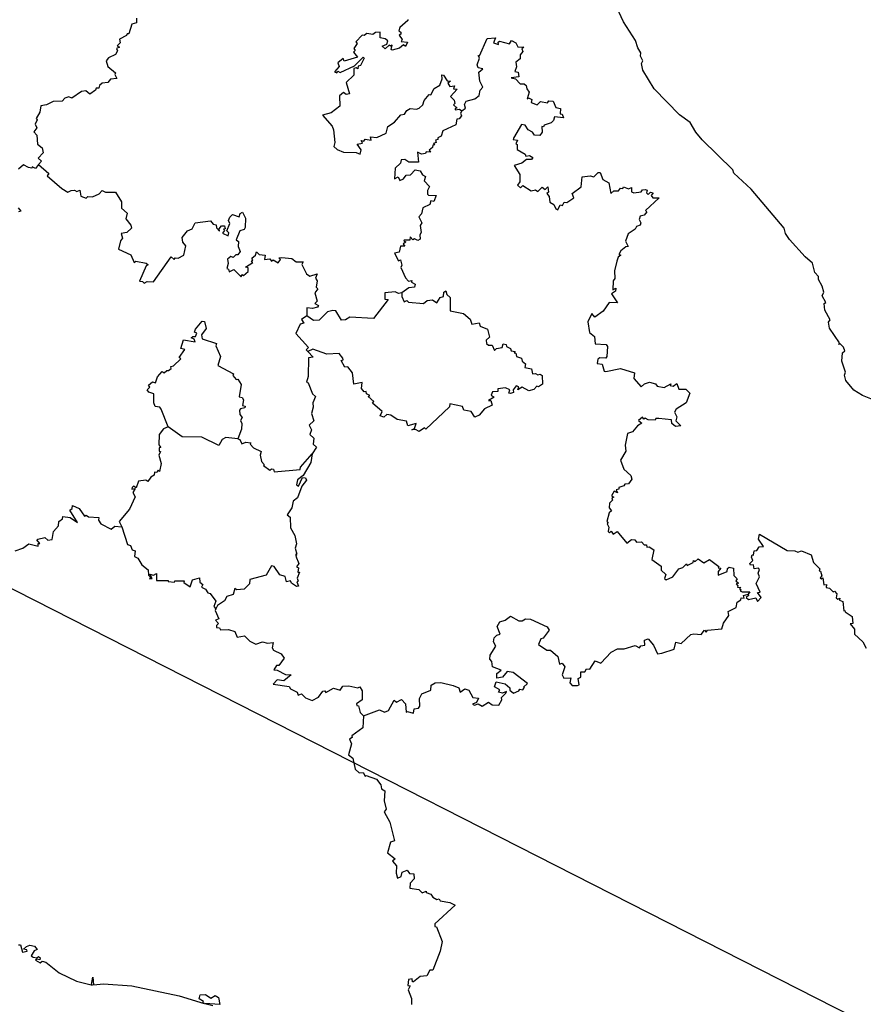
# Model space of a CAD drawing. Units: millimetres. Extents: x 629798 to 631048, y 2544082 to 2544892.
# Drawn here: x 630984 to 630996, y 2544804 to 2544817 of the extents above; entities that cross this region are included whole.
import ezdxf

# ---------------------------------------------------------------- set-up
doc = ezdxf.new("R2010")
doc.units = ezdxf.units.MM
doc.header["$LTSCALE"] = 20
doc.layers.add('SOLAPA', color=7, linetype='Continuous')

msp = doc.modelspace()

# ---------------------------------------------------------------- linework, layer by layer
at = {"layer": 'SOLAPA', "color": 7}
msp.add_line((631038.247, 2544782.031), (630955.671, 2544824.047), dxfattribs=at)
at = {"layer": 'SOLAPA'}
for points in [[(630995.757, 2544811.974), (630995.604, 2544812.033), (630995.487, 2544812.107), (630995.383, 2544812.232), (630995.363, 2544812.304), (630995.376, 2544812.345), (630995.328, 2544812.488), (630995.336, 2544812.598), (630995.367, 2544812.625), (630995.35, 2544812.677), (630995.303, 2544812.726), (630995.288, 2544812.711), (630995.3, 2544812.731), (630995.164, 2544812.926), (630995.154, 2544813.005), (630995.175, 2544813.039), (630995.102, 2544813.166), (630995.096, 2544813.255), (630995.117, 2544813.269), (630995.068, 2544813.355), (630995.088, 2544813.405), (630995.07, 2544813.484), (630995.018, 2544813.572), (630995.021, 2544813.611), (630994.973, 2544813.665), (630994.942, 2544813.789), (630994.841, 2544813.874), (630994.633, 2544814.105), (630994.581, 2544814.182), (630994.566, 2544814.252), (630994.127, 2544814.772), (630993.896, 2544814.983), (630993.885, 2544815.026), (630993.479, 2544815.426), (630993.392, 2544815.528), (630993.317, 2544815.657), (630993.177, 2544815.755), (630992.839, 2544816.101), (630992.692, 2544816.348), (630992.673, 2544816.439), (630992.689, 2544816.475), (630992.659, 2544816.534), (630992.663, 2544816.581), (630992.624, 2544816.645), (630992.595, 2544816.744), (630992.434, 2544816.991), (630992.105, 2544817.699)], [(630985.975, 2544817.038), (630985.976, 2544816.978), (630985.913, 2544816.96), (630985.875, 2544816.83), (630985.851, 2544816.831), (630985.845, 2544816.809), (630985.752, 2544816.761), (630985.758, 2544816.714), (630985.721, 2544816.673), (630985.75, 2544816.654), (630985.709, 2544816.638), (630985.726, 2544816.607), (630985.699, 2544816.556), (630985.605, 2544816.512), (630985.574, 2544816.472), (630985.598, 2544816.4), (630985.696, 2544816.315), (630985.687, 2544816.292), (630985.717, 2544816.239), (630985.632, 2544816.228), (630985.596, 2544816.187), (630985.519, 2544816.178), (630985.484, 2544816.148), (630985.477, 2544816.112), (630985.441, 2544816.109), (630985.433, 2544816.084), (630985.356, 2544816.03), (630985.306, 2544816.074), (630985.245, 2544816.066), (630985.12, 2544815.98), (630985.077, 2544815.997), (630985.026, 2544815.98), (630984.991, 2544815.939), (630984.873, 2544815.934), (630984.782, 2544815.889), (630984.707, 2544815.877), (630984.693, 2544815.792), (630984.647, 2544815.71), (630984.658, 2544815.691), (630984.634, 2544815.632), (630984.653, 2544815.585), (630984.614, 2544815.532), (630984.654, 2544815.485), (630984.665, 2544815.368), (630984.724, 2544815.32), (630984.739, 2544815.251), (630984.674, 2544815.181), (630984.715, 2544815.144), (630984.678, 2544815.097)], [(630989.576, 2544817.023), (630989.575, 2544817.008), (630989.466, 2544816.917), (630989.454, 2544816.871), (630989.48, 2544816.855), (630989.481, 2544816.825), (630989.46, 2544816.814), (630989.497, 2544816.758), (630989.487, 2544816.731), (630989.568, 2544816.721), (630989.545, 2544816.665), (630989.518, 2544816.686), (630989.463, 2544816.64), (630989.368, 2544816.616), (630989.351, 2544816.622), (630989.368, 2544816.682), (630989.343, 2544816.667), (630989.325, 2544816.683), (630989.275, 2544816.631), (630989.233, 2544816.667), (630989.297, 2544816.695), (630989.308, 2544816.739), (630989.272, 2544816.766), (630989.206, 2544816.778), (630989.207, 2544816.855), (630989.146, 2544816.85), (630989.112, 2544816.824), (630989.032, 2544816.835), (630988.997, 2544816.81), (630988.969, 2544816.815), (630988.885, 2544816.727), (630988.901, 2544816.701), (630988.86, 2544816.636), (630988.877, 2544816.612), (630988.853, 2544816.586), (630988.906, 2544816.521), (630988.731, 2544816.467), (630988.718, 2544816.502), (630988.647, 2544816.447), (630988.662, 2544816.399), (630988.602, 2544816.329), (630988.634, 2544816.313), (630988.644, 2544816.337), (630988.679, 2544816.32), (630988.865, 2544816.406), (630988.983, 2544816.523), (630988.995, 2544816.507), (630988.947, 2544816.412), (630988.916, 2544816.402), (630988.913, 2544816.368), (630988.891, 2544816.382), (630988.856, 2544816.37), (630988.857, 2544816.283), (630988.755, 2544816.187), (630988.8, 2544816.035), (630988.755, 2544816.028), (630988.723, 2544816.051), (630988.67, 2544816.011), (630988.673, 2544815.874), (630988.558, 2544815.784), (630988.441, 2544815.751), (630988.57, 2544815.606), (630988.589, 2544815.559), (630988.607, 2544815.388), (630988.594, 2544815.337), (630988.638, 2544815.296), (630988.722, 2544815.262), (630988.888, 2544815.259), (630988.943, 2544815.233), (630988.957, 2544815.293), (630988.902, 2544815.368), (630988.972, 2544815.382), (630988.957, 2544815.415), (630988.992, 2544815.407), (630989.009, 2544815.435), (630989.088, 2544815.423), (630989.08, 2544815.466), (630989.165, 2544815.458), (630989.286, 2544815.513), (630989.308, 2544815.601), (630989.396, 2544815.66), (630989.481, 2544815.757), (630989.53, 2544815.767), (630989.56, 2544815.814), (630989.605, 2544815.84), (630989.69, 2544815.831), (630989.724, 2544815.846), (630989.773, 2544815.889), (630989.79, 2544815.947), (630989.858, 2544816.027), (630989.881, 2544816.024), (630989.922, 2544816.106), (630990, 2544816.151), (630990.03, 2544816.234), (630990.023, 2544816.288), (630990.048, 2544816.285), (630990.094, 2544816.206), (630990.141, 2544816.205), (630990.103, 2544816.175), (630990.132, 2544816.134), (630990.191, 2544816.142), (630990.179, 2544816.1), (630990.23, 2544816.097), (630990.141, 2544815.999), (630990.189, 2544815.952), (630990.196, 2544815.908), (630990.18, 2544815.891), (630990.227, 2544815.845), (630990.2, 2544815.843), (630990.201, 2544815.824), (630990.26, 2544815.832), (630990.288, 2544815.811)], [(630990.288, 2544815.811), (630990.338, 2544815.845), (630990.325, 2544815.892), (630990.346, 2544815.939), (630990.463, 2544815.97), (630990.521, 2544816.014), (630990.535, 2544816.082), (630990.57, 2544816.123), (630990.527, 2544816.202), (630990.514, 2544816.323), (630990.567, 2544816.367), (630990.508, 2544816.379), (630990.493, 2544816.421), (630990.523, 2544816.507), (630990.508, 2544816.546), (630990.525, 2544816.539), (630990.624, 2544816.769), (630990.735, 2544816.78), (630990.708, 2544816.711), (630990.778, 2544816.69), (630990.772, 2544816.722), (630990.79, 2544816.733), (630990.923, 2544816.697), (630990.947, 2544816.743), (630991.008, 2544816.714), (630991.033, 2544816.659), (630991.111, 2544816.655), (630991.085, 2544816.633), (630991.097, 2544816.598), (630991.064, 2544816.553), (630991.065, 2544816.498), (630991.007, 2544816.454), (630991.015, 2544816.392), (630990.992, 2544816.333), (630991.039, 2544816.323), (630991.044, 2544816.259), (630990.944, 2544816.248), (630991.001, 2544816.235), (630991.064, 2544816.17), (630991.118, 2544816.169), (630991.145, 2544816.148), (630991.15, 2544816.101), (630991.182, 2544816.059), (630991.158, 2544815.97), (630991.172, 2544815.981), (630991.22, 2544815.96), (630991.21, 2544815.919), (630991.287, 2544815.888), (630991.334, 2544815.933), (630991.428, 2544815.918), (630991.444, 2544815.942), (630991.502, 2544815.938), (630991.536, 2544815.854), (630991.599, 2544815.841), (630991.593, 2544815.768), (630991.619, 2544815.766), (630991.639, 2544815.715), (630991.517, 2544815.729), (630991.506, 2544815.68), (630991.475, 2544815.652), (630991.383, 2544815.621), (630991.375, 2544815.597), (630991.352, 2544815.604), (630991.355, 2544815.528), (630991.325, 2544815.484), (630991.255, 2544815.485), (630991.229, 2544815.525), (630991.169, 2544815.557), (630991.132, 2544815.619), (630991.081, 2544815.629), (630990.975, 2544815.446), (630990.972, 2544815.428), (630991.027, 2544815.419), (630991.008, 2544815.371), (630991.026, 2544815.363), (630991.025, 2544815.298), (630991.132, 2544815.237), (630991.14, 2544815.209), (630991.188, 2544815.216), (630991.232, 2544815.193), (630991.214, 2544815.163), (630991.147, 2544815.166), (630991.086, 2544815.116), (630990.984, 2544815.087), (630991.057, 2544814.964), (630991.059, 2544814.869), (630991.029, 2544814.826), (630991.068, 2544814.79), (630991.098, 2544814.821), (630991.208, 2544814.747), (630991.268, 2544814.764), (630991.298, 2544814.738), (630991.357, 2544814.796), (630991.395, 2544814.768), (630991.431, 2544814.8), (630991.439, 2544814.73), (630991.419, 2544814.712), (630991.448, 2544814.672), (630991.459, 2544814.597), (630991.51, 2544814.567), (630991.536, 2544814.51), (630991.563, 2544814.498), (630991.593, 2544814.561), (630991.625, 2544814.556), (630991.648, 2544814.597), (630991.681, 2544814.596), (630991.775, 2544814.656), (630991.755, 2544814.714), (630991.873, 2544814.803), (630991.884, 2544814.935), (630991.992, 2544814.947), (630992.042, 2544814.933), (630992.097, 2544814.992), (630992.126, 2544814.994), (630992.16, 2544814.897), (630992.24, 2544814.855), (630992.265, 2544814.714), (630992.307, 2544814.747), (630992.367, 2544814.75), (630992.396, 2544814.784), (630992.424, 2544814.778), (630992.434, 2544814.802), (630992.498, 2544814.775), (630992.538, 2544814.793), (630992.541, 2544814.737), (630992.572, 2544814.724), (630992.668, 2544814.737), (630992.684, 2544814.763), (630992.722, 2544814.768), (630992.749, 2544814.759), (630992.737, 2544814.722), (630992.76, 2544814.702), (630992.792, 2544814.732), (630992.828, 2544814.722), (630992.8, 2544814.687), (630992.822, 2544814.656), (630992.906, 2544814.657), (630992.724, 2544814.487), (630992.743, 2544814.472), (630992.71, 2544814.425), (630992.653, 2544814.411), (630992.64, 2544814.368), (630992.663, 2544814.324), (630992.656, 2544814.295), (630992.604, 2544814.275), (630992.588, 2544814.241), (630992.497, 2544814.179), (630992.462, 2544814.081), (630992.497, 2544814.011), (630992.466, 2544814.008), (630992.397, 2544813.953), (630992.371, 2544813.904), (630992.399, 2544813.895), (630992.364, 2544813.867), (630992.345, 2544813.814), (630992.316, 2544813.688), (630992.319, 2544813.585), (630992.295, 2544813.555), (630992.292, 2544813.436), (630992.33, 2544813.457), (630992.326, 2544813.42), (630992.274, 2544813.381), (630992.355, 2544813.265), (630992.242, 2544813.268), (630992.163, 2544813.152), (630992.054, 2544813.075), (630992.015, 2544813.12), (630991.961, 2544813.013), (630991.981, 2544812.871), (630992.051, 2544812.815), (630992.058, 2544812.719), (630992.203, 2544812.712), (630992.222, 2544812.686), (630992.214, 2544812.55), (630992.201, 2544812.531), (630992.12, 2544812.536), (630992.094, 2544812.514), (630992.084, 2544812.459), (630992.15, 2544812.449), (630992.178, 2544812.359), (630992.199, 2544812.352), (630992.394, 2544812.394), (630992.58, 2544812.333), (630992.572, 2544812.26), (630992.668, 2544812.147), (630992.714, 2544812.19), (630992.778, 2544812.213), (630992.858, 2544812.188), (630992.882, 2544812.158), (630992.973, 2544812.141), (630993.06, 2544812.19), (630993.054, 2544812.168), (630993.094, 2544812.156), (630993.142, 2544812.193), (630993.168, 2544812.119), (630993.262, 2544812.12), (630993.315, 2544812.067), (630993.266, 2544811.936), (630993.13, 2544811.852), (630993.108, 2544811.811), (630993.142, 2544811.751), (630993.126, 2544811.698), (630993.192, 2544811.631), (630993.123, 2544811.625), (630993.073, 2544811.665), (630993.071, 2544811.711), (630992.904, 2544811.731), (630992.864, 2544811.729), (630992.852, 2544811.709), (630992.763, 2544811.713), (630992.721, 2544811.734), (630992.705, 2544811.719), (630992.684, 2544811.746), (630992.631, 2544811.701), (630992.679, 2544811.667), (630992.618, 2544811.634), (630992.553, 2544811.553), (630992.487, 2544811.531), (630992.458, 2544811.374), (630992.466, 2544811.296), (630992.392, 2544811.178), (630992.436, 2544811.059), (630992.532, 2544810.971), (630992.543, 2544810.926), (630992.502, 2544810.863), (630992.451, 2544810.859), (630992.436, 2544810.836), (630992.372, 2544810.816), (630992.373, 2544810.79), (630992.337, 2544810.783), (630992.355, 2544810.743), (630992.312, 2544810.765), (630992.274, 2544810.703), (630992.304, 2544810.686), (630992.279, 2544810.675), (630992.286, 2544810.648), (630992.247, 2544810.604), (630992.244, 2544810.546), (630992.274, 2544810.505), (630992.243, 2544810.477), (630992.211, 2544810.364), (630992.23, 2544810.342), (630992.217, 2544810.332), (630992.241, 2544810.287), (630992.232, 2544810.232), (630992.25, 2544810.211), (630992.272, 2544810.235), (630992.296, 2544810.193), (630992.348, 2544810.23), (630992.48, 2544810.075), (630992.538, 2544810.123), (630992.585, 2544810.118), (630992.604, 2544810.087), (630992.674, 2544810.093), (630992.71, 2544810.055), (630992.737, 2544810.055), (630992.743, 2544810.022), (630992.774, 2544810.027), (630992.838, 2544809.987), (630992.81, 2544809.857), (630992.932, 2544809.769), (630992.932, 2544809.718), (630992.995, 2544809.661), (630992.979, 2544809.607), (630992.998, 2544809.59), (630993.087, 2544809.631), (630993.169, 2544809.735), (630993.221, 2544809.751), (630993.269, 2544809.8), (630993.278, 2544809.781), (630993.359, 2544809.817), (630993.362, 2544809.844), (630993.382, 2544809.834), (630993.422, 2544809.869), (630993.5, 2544809.814), (630993.575, 2544809.861), (630993.699, 2544809.768), (630993.69, 2544809.747), (630993.723, 2544809.742), (630993.691, 2544809.701), (630993.691, 2544809.653), (630993.809, 2544809.701), (630993.812, 2544809.739), (630993.837, 2544809.756), (630993.893, 2544809.742), (630993.895, 2544809.647), (630993.941, 2544809.601), (630993.925, 2544809.574), (630993.958, 2544809.547), (630993.929, 2544809.536), (630993.952, 2544809.509), (630993.944, 2544809.493), (630993.99, 2544809.488), (630993.973, 2544809.474), (630993.993, 2544809.458), (630993.981, 2544809.445), (630994.008, 2544809.43), (630994.11, 2544809.429), (630994.087, 2544809.4)], [(630990.288, 2544815.811), (630990.271, 2544815.78), (630990.287, 2544815.745), (630990.254, 2544815.702), (630990.223, 2544815.7), (630990.211, 2544815.624), (630990.04, 2544815.543), (630990.015, 2544815.474), (630989.973, 2544815.452), (630989.971, 2544815.429), (630989.941, 2544815.42), (630989.948, 2544815.391), (630989.914, 2544815.375), (630989.934, 2544815.357), (630989.907, 2544815.355), (630989.903, 2544815.324), (630989.855, 2544815.289), (630989.873, 2544815.26), (630989.819, 2544815.265), (630989.807, 2544815.246), (630989.754, 2544815.236), (630989.701, 2544815.263), (630989.715, 2544815.131), (630989.588, 2544815.131), (630989.536, 2544815.166), (630989.484, 2544815.159), (630989.475, 2544815.115), (630989.406, 2544815.048), (630989.396, 2544814.91), (630989.446, 2544814.934), (630989.468, 2544814.888), (630989.517, 2544814.908), (630989.554, 2544814.955), (630989.61, 2544814.961), (630989.671, 2544815.026), (630989.737, 2544815.012), (630989.769, 2544814.959), (630989.807, 2544814.939), (630989.791, 2544814.88), (630989.862, 2544814.806), (630989.833, 2544814.754), (630989.837, 2544814.706), (630989.848, 2544814.691), (630989.95, 2544814.688), (630989.921, 2544814.608), (630989.879, 2544814.618), (630989.864, 2544814.567), (630989.772, 2544814.522), (630989.754, 2544814.442), (630989.719, 2544814.402), (630989.759, 2544814.324), (630989.736, 2544814.289), (630989.752, 2544814.198), (630989.733, 2544814.166), (630989.736, 2544814.107), (630989.707, 2544814.09), (630989.662, 2544814.114), (630989.639, 2544814.1), (630989.606, 2544814.138), (630989.6, 2544814.094), (630989.525, 2544814.096), (630989.521, 2544814.081), (630989.549, 2544814.072), (630989.512, 2544814.04), (630989.533, 2544814.017), (630989.476, 2544814.013), (630989.461, 2544813.935), (630989.396, 2544813.924), (630989.449, 2544813.821), (630989.478, 2544813.835), (630989.494, 2544813.764), (630989.48, 2544813.731), (630989.544, 2544813.595), (630989.584, 2544813.55), (630989.626, 2544813.558), (630989.622, 2544813.537), (630989.671, 2544813.511), (630989.663, 2544813.469), (630989.586, 2544813.463), (630989.496, 2544813.394)], [(630984.678, 2544815.097), (630984.636, 2544815.044), (630984.593, 2544815.069), (630984.588, 2544815.049), (630984.545, 2544815.057), (630984.478, 2544815.094), (630984.413, 2544815.036)], [(630984.678, 2544815.097), (630984.815, 2544814.98), (630984.793, 2544814.95), (630984.985, 2544814.778), (630985.067, 2544814.733), (630985.111, 2544814.753), (630985.156, 2544814.759), (630985.183, 2544814.74), (630985.225, 2544814.756), (630985.237, 2544814.677), (630985.309, 2544814.65), (630985.33, 2544814.674), (630985.393, 2544814.671), (630985.483, 2544814.709), (630985.521, 2544814.753), (630985.566, 2544814.733), (630985.7, 2544814.73), (630985.778, 2544814.601), (630985.779, 2544814.518), (630985.851, 2544814.454), (630985.837, 2544814.379), (630985.903, 2544814.292), (630985.91, 2544814.252), (630985.848, 2544814.194), (630985.771, 2544814.185), (630985.79, 2544814.12), (630985.764, 2544814.086), (630985.739, 2544813.977), (630985.903, 2544813.898), (630985.946, 2544813.799), (630985.968, 2544813.814), (630986.105, 2544813.79), (630986.131, 2544813.768), (630986.105, 2544813.754), (630986.015, 2544813.552), (630986.058, 2544813.547), (630986.076, 2544813.524), (630986.118, 2544813.548), (630986.201, 2544813.541), (630986.437, 2544813.873), (630986.476, 2544813.836), (630986.489, 2544813.858), (630986.531, 2544813.854), (630986.603, 2544813.895), (630986.63, 2544814.02), (630986.589, 2544814.069), (630986.584, 2544814.129), (630986.653, 2544814.217), (630986.715, 2544814.245), (630986.752, 2544814.324), (630986.958, 2544814.35), (630986.992, 2544814.306), (630987.034, 2544814.296), (630987.036, 2544814.258), (630987.079, 2544814.216), (630987.073, 2544814.247), (630987.102, 2544814.286), (630987.144, 2544814.285), (630987.152, 2544814.243), (630987.129, 2544814.241), (630987.144, 2544814.221), (630987.118, 2544814.187), (630987.191, 2544814.152), (630987.199, 2544814.192), (630987.175, 2544814.218), (630987.213, 2544814.317), (630987.198, 2544814.354), (630987.216, 2544814.399), (630987.249, 2544814.436), (630987.338, 2544814.404), (630987.35, 2544814.449), (630987.38, 2544814.466), (630987.423, 2544814.385), (630987.419, 2544814.262), (630987.404, 2544814.235), (630987.345, 2544814.217), (630987.298, 2544814.1), (630987.33, 2544814.077), (630987.326, 2544814.009), (630987.351, 2544813.946), (630987.32, 2544813.901), (630987.293, 2544813.901), (630987.26, 2544813.864), (630987.229, 2544813.876), (630987.181, 2544813.841), (630987.192, 2544813.786), (630987.175, 2544813.72), (630987.197, 2544813.708), (630987.203, 2544813.675), (630987.269, 2544813.706), (630987.365, 2544813.608), (630987.371, 2544813.639), (630987.395, 2544813.627), (630987.456, 2544813.681), (630987.457, 2544813.728), (630987.422, 2544813.735), (630987.519, 2544813.797), (630987.501, 2544813.809), (630987.519, 2544813.835), (630987.504, 2544813.857), (630987.556, 2544813.897), (630987.567, 2544813.94), (630987.602, 2544813.906), (630987.683, 2544813.896), (630987.674, 2544813.839), (630987.744, 2544813.845), (630987.767, 2544813.818), (630987.789, 2544813.835), (630987.854, 2544813.796), (630987.885, 2544813.84), (630987.864, 2544813.858), (630987.902, 2544813.866), (630988.036, 2544813.85), (630988.093, 2544813.808), (630988.188, 2544813.806), (630988.169, 2544813.771), (630988.231, 2544813.646), (630988.273, 2544813.618), (630988.371, 2544813.646), (630988.351, 2544813.589), (630988.372, 2544813.557), (630988.36, 2544813.47), (630988.38, 2544813.448), (630988.342, 2544813.396), (630988.373, 2544813.285), (630988.341, 2544813.254), (630988.389, 2544813.226), (630988.378, 2544813.206), (630988.311, 2544813.186), (630988.237, 2544813.199), (630988.233, 2544813.091)], [(630984.408, 2544814.525), (630984.443, 2544814.48), (630984.412, 2544814.47)], [(630989.496, 2544813.394), (630989.452, 2544813.389), (630989.407, 2544813.411), (630989.27, 2544813.395), (630989.271, 2544813.312), (630989.314, 2544813.309), (630989.121, 2544813.056), (630988.807, 2544813.074), (630988.746, 2544813.038), (630988.693, 2544813.032), (630988.619, 2544813.157), (630988.581, 2544813.163), (630988.507, 2544813.142), (630988.399, 2544813.035), (630988.324, 2544813.028), (630988.233, 2544813.091)], [(630989.496, 2544813.394), (630989.495, 2544813.346), (630989.527, 2544813.278), (630989.562, 2544813.294), (630989.585, 2544813.271), (630989.781, 2544813.254), (630989.832, 2544813.295), (630989.902, 2544813.303), (630989.96, 2544813.263), (630990.001, 2544813.335), (630990.046, 2544813.349), (630990.05, 2544813.404), (630990.077, 2544813.422), (630990.093, 2544813.373), (630990.134, 2544813.335), (630990.134, 2544813.155), (630990.311, 2544813.12), (630990.4, 2544813.046), (630990.422, 2544812.982), (630990.521, 2544812.998), (630990.532, 2544812.955), (630990.629, 2544812.916), (630990.655, 2544812.81), (630990.611, 2544812.767), (630990.617, 2544812.723), (630990.644, 2544812.703), (630990.691, 2544812.704), (630990.724, 2544812.631), (630990.75, 2544812.659), (630990.826, 2544812.672), (630990.837, 2544812.721), (630990.877, 2544812.71), (630990.882, 2544812.683), (630990.935, 2544812.657), (630990.944, 2544812.627), (630990.997, 2544812.617), (630990.984, 2544812.601), (630991.008, 2544812.594), (630991.015, 2544812.551), (630991.082, 2544812.529), (630991.09, 2544812.488), (630991.136, 2544812.452), (630991.125, 2544812.405), (630991.212, 2544812.386), (630991.225, 2544812.323), (630991.267, 2544812.328), (630991.297, 2544812.307), (630991.33, 2544812.318), (630991.355, 2544812.299), (630991.359, 2544812.183), (630991.306, 2544812.149), (630991.285, 2544812.159), (630991.247, 2544812.115), (630991.18, 2544812.095), (630991.09, 2544812.145), (630991.031, 2544812.109), (630991.045, 2544812.149), (630991.009, 2544812.163), (630990.97, 2544812.111), (630990.975, 2544812.074), (630990.934, 2544812.061), (630990.913, 2544812.063), (630990.926, 2544812.11), (630990.867, 2544812.137), (630990.769, 2544812.123), (630990.768, 2544812.086), (630990.695, 2544812.084), (630990.679, 2544812.039), (630990.72, 2544812.014), (630990.645, 2544811.969), (630990.673, 2544811.969), (630990.692, 2544811.908), (630990.591, 2544811.857), (630990.522, 2544811.773), (630990.462, 2544811.746), (630990.413, 2544811.823), (630990.315, 2544811.839), (630990.301, 2544811.887), (630990.133, 2544811.924), (630990.125, 2544811.882), (630989.813, 2544811.589), (630989.793, 2544811.607), (630989.724, 2544811.555), (630989.676, 2544811.582), (630989.627, 2544811.581), (630989.663, 2544811.598), (630989.683, 2544811.665), (630989.573, 2544811.634), (630989.556, 2544811.694), (630989.431, 2544811.714), (630989.349, 2544811.774), (630989.296, 2544811.78), (630989.256, 2544811.749), (630989.206, 2544811.765), (630989.232, 2544811.823), (630989.104, 2544811.931), (630989.124, 2544811.953), (630989.046, 2544812.019), (630989.071, 2544812.035), (630989.026, 2544812.058), (630989.021, 2544812.088), (630988.995, 2544812.081), (630988.961, 2544812.127), (630988.967, 2544812.205), (630988.86, 2544812.186), (630988.841, 2544812.334), (630988.78, 2544812.413), (630988.738, 2544812.412), (630988.692, 2544812.499), (630988.716, 2544812.506), (630988.714, 2544812.53), (630988.663, 2544812.592), (630988.5, 2544812.581), (630988.313, 2544812.649), (630988.247, 2544812.62)], [(630986.394, 2544811.619), (630986.304, 2544811.855), (630986.286, 2544811.879), (630986.223, 2544811.89), (630986.204, 2544811.935), (630986.207, 2544812.057), (630986.139, 2544812.077), (630986.116, 2544812.11), (630986.153, 2544812.144), (630986.135, 2544812.173), (630986.189, 2544812.214), (630986.23, 2544812.203), (630986.254, 2544812.282), (630986.315, 2544812.351), (630986.341, 2544812.333), (630986.379, 2544812.367), (630986.402, 2544812.364), (630986.434, 2544812.393), (630986.432, 2544812.421), (630986.468, 2544812.426), (630986.564, 2544812.519), (630986.54, 2544812.538), (630986.615, 2544812.643), (630986.565, 2544812.659), (630986.601, 2544812.771), (630986.752, 2544812.746), (630986.742, 2544812.781), (630986.702, 2544812.798), (630986.724, 2544812.818), (630986.759, 2544812.815), (630986.776, 2544812.861), (630986.746, 2544812.875), (630986.757, 2544812.916), (630986.846, 2544813.022), (630986.879, 2544813.015), (630986.9, 2544812.923), (630986.837, 2544812.84), (630986.849, 2544812.786), (630987.039, 2544812.725), (630987.029, 2544812.695), (630987.089, 2544812.552), (630987.053, 2544812.431), (630987.263, 2544812.322), (630987.253, 2544812.301), (630987.297, 2544812.248), (630987.32, 2544812.249), (630987.364, 2544812.178), (630987.337, 2544812.016), (630987.377, 2544812.007), (630987.396, 2544811.978), (630987.384, 2544811.901), (630987.417, 2544811.892), (630987.412, 2544811.87), (630987.355, 2544811.857), (630987.344, 2544811.838), (630987.347, 2544811.78), (630987.377, 2544811.742), (630987.355, 2544811.703), (630987.374, 2544811.664), (630987.367, 2544811.586), (630987.322, 2544811.46)], [(630988.233, 2544813.091), (630988.164, 2544813.044), (630988.194, 2544812.995), (630988.147, 2544812.982), (630988.087, 2544812.856), (630988.257, 2544812.673), (630988.226, 2544812.638), (630988.247, 2544812.62)], [(630988.247, 2544812.62), (630988.317, 2544812.542), (630988.257, 2544812.534), (630988.251, 2544812.288), (630988.23, 2544812.21), (630988.252, 2544812.201), (630988.308, 2544812.058), (630988.351, 2544812.02), (630988.313, 2544811.936), (630988.32, 2544811.88), (630988.296, 2544811.795), (630988.327, 2544811.7), (630988.264, 2544811.642), (630988.297, 2544811.579), (630988.276, 2544811.516), (630988.329, 2544811.47), (630988.318, 2544811.387), (630988.361, 2544811.348), (630988.304, 2544811.261)], [(630986.394, 2544811.619), (630986.333, 2544811.59), (630986.279, 2544811.517), (630986.272, 2544811.382), (630986.301, 2544811.343), (630986.277, 2544811.341), (630986.277, 2544811.296), (630986.295, 2544811.291), (630986.274, 2544811.241), (630986.305, 2544811.131), (630986.281, 2544811.026), (630986.263, 2544811.046), (630986.248, 2544811.013), (630986.213, 2544811.016), (630986.211, 2544810.978), (630986.167, 2544810.953), (630986.128, 2544810.894), (630986.098, 2544810.909), (630986.005, 2544810.896), (630985.973, 2544810.811), (630985.938, 2544810.831), (630985.92, 2544810.813), (630985.916, 2544810.794), (630985.958, 2544810.799), (630985.927, 2544810.747), (630985.958, 2544810.692), (630985.883, 2544810.525), (630985.746, 2544810.361), (630985.781, 2544810.292)], [(630987.322, 2544811.46), (630987.16, 2544811.476), (630987.112, 2544811.45), (630987.069, 2544811.369), (630986.841, 2544811.482), (630986.581, 2544811.488), (630986.394, 2544811.619)], [(630987.322, 2544811.46), (630987.348, 2544811.451), (630987.373, 2544811.395), (630987.427, 2544811.416), (630987.493, 2544811.406), (630987.485, 2544811.389), (630987.526, 2544811.338), (630987.629, 2544811.29), (630987.617, 2544811.242), (630987.632, 2544811.158), (630987.67, 2544811.117), (630987.659, 2544811.105), (630987.744, 2544811.042), (630987.767, 2544811.062), (630987.793, 2544811.055), (630987.8, 2544811.021), (630988.147, 2544811.051), (630988.151, 2544811.085), (630988.304, 2544811.261)], [(630988.304, 2544811.261), (630988.289, 2544811.147), (630988.187, 2544810.975), (630988.11, 2544810.914), (630988.098, 2544810.85), (630988.125, 2544810.832), (630988.179, 2544810.948), (630988.215, 2544810.944), (630988.229, 2544810.913), (630988.168, 2544810.83), (630988.113, 2544810.679), (630988.053, 2544810.634), (630988.034, 2544810.546), (630987.972, 2544810.451), (630988.012, 2544810.42), (630988.019, 2544810.278), (630988.077, 2544810.177), (630988.1, 2544810.066), (630988.078, 2544810.008), (630988.102, 2544809.928), (630988.085, 2544809.927), (630988.099, 2544809.915), (630988.087, 2544809.902), (630988.129, 2544809.804), (630988.099, 2544809.761), (630988.125, 2544809.747), (630988.116, 2544809.691), (630988.137, 2544809.691), (630988.107, 2544809.611), (630988.118, 2544809.573), (630988.101, 2544809.563), (630988.125, 2544809.507), (630988.099, 2544809.502), (630988.032, 2544809.543), (630988.018, 2544809.575), (630987.966, 2544809.562), (630987.949, 2544809.634), (630987.875, 2544809.656), (630987.801, 2544809.767), (630987.767, 2544809.773), (630987.694, 2544809.65), (630987.478, 2544809.592), (630987.473, 2544809.535), (630987.406, 2544809.467), (630987.308, 2544809.457), (630987.282, 2544809.474), (630987.26, 2544809.395), (630987.175, 2544809.367), (630987.143, 2544809.311), (630987.049, 2544809.25), (630987.029, 2544809.204)], [(630984.369, 2544809.973), (630984.469, 2544810.009), (630984.548, 2544810.065), (630984.671, 2544810.035), (630984.673, 2544810.071), (630984.693, 2544810.073), (630984.655, 2544810.12), (630984.668, 2544810.128), (630984.76, 2544810.151), (630984.802, 2544810.116), (630984.856, 2544810.123), (630984.877, 2544810.229), (630984.94, 2544810.305), (630984.946, 2544810.364), (630984.993, 2544810.397), (630984.998, 2544810.431), (630985.096, 2544810.418), (630985.194, 2544810.35), (630985.091, 2544810.514), (630985.123, 2544810.536), (630985.128, 2544810.575), (630985.216, 2544810.537), (630985.286, 2544810.433), (630985.311, 2544810.448), (630985.339, 2544810.427), (630985.475, 2544810.415), (630985.471, 2544810.382), (630985.505, 2544810.334), (630985.642, 2544810.263), (630985.689, 2544810.302), (630985.781, 2544810.292)], [(630985.781, 2544810.292), (630985.855, 2544810.058), (630985.897, 2544810.043), (630985.918, 2544809.986), (630985.96, 2544809.974), (630985.95, 2544809.9), (630985.994, 2544809.876), (630986.046, 2544809.79), (630986.132, 2544809.724), (630986.134, 2544809.653), (630986.161, 2544809.625), (630986.147, 2544809.603), (630986.183, 2544809.605), (630986.153, 2544809.665), (630986.201, 2544809.65), (630986.24, 2544809.673), (630986.24, 2544809.582), (630986.397, 2544809.581), (630986.394, 2544809.567), (630986.481, 2544809.557), (630986.483, 2544809.575), (630986.61, 2544809.578), (630986.605, 2544809.553), (630986.686, 2544809.498), (630986.721, 2544809.588), (630986.812, 2544809.617), (630986.816, 2544809.558), (630986.856, 2544809.527), (630986.839, 2544809.494), (630986.893, 2544809.464), (630986.92, 2544809.415), (630986.955, 2544809.406), (630987.029, 2544809.307), (630987, 2544809.236), (630987.029, 2544809.204)], [(630994.087, 2544809.4), (630994.093, 2544809.383), (630994.061, 2544809.354), (630994.091, 2544809.329), (630994.19, 2544809.352), (630994.211, 2544809.302), (630994.26, 2544809.354), (630994.211, 2544809.421), (630994.246, 2544809.426), (630994.192, 2544809.542), (630994.238, 2544809.627), (630994.218, 2544809.678), (630994.237, 2544809.727), (630994.224, 2544809.743), (630994.166, 2544809.734), (630994.158, 2544809.786), (630994.119, 2544809.783), (630994.111, 2544809.806), (630994.148, 2544809.844), (630994.132, 2544809.892), (630994.138, 2544809.92), (630994.158, 2544809.916), (630994.165, 2544809.973), (630994.202, 2544809.978), (630994.234, 2544810.028), (630994.288, 2544810.031), (630994.223, 2544810.127), (630994.236, 2544810.194), (630994.604, 2544809.977), (630994.707, 2544809.974), (630994.745, 2544809.955), (630994.794, 2544809.976), (630994.921, 2544809.921), (630994.952, 2544809.817), (630995.036, 2544809.737), (630995.027, 2544809.709), (630995.047, 2544809.705), (630995.063, 2544809.641), (630995.04, 2544809.617), (630995.059, 2544809.603), (630995.079, 2544809.614), (630995.09, 2544809.522), (630995.127, 2544809.527), (630995.123, 2544809.488), (630995.166, 2544809.479), (630995.213, 2544809.428), (630995.231, 2544809.44), (630995.262, 2544809.403), (630995.254, 2544809.352), (630995.277, 2544809.333), (630995.304, 2544809.344), (630995.296, 2544809.318), (630995.34, 2544809.3), (630995.354, 2544809.179), (630995.369, 2544809.184), (630995.371, 2544809.165), (630995.467, 2544809.103), (630995.475, 2544809.008), (630995.439, 2544809.007), (630995.498, 2544808.934), (630995.498, 2544808.867), (630995.607, 2544808.767), (630995.651, 2544808.685)], [(630988.985, 2544807.786), (630989.2, 2544807.866), (630989.263, 2544807.836), (630989.319, 2544807.856), (630989.395, 2544807.994), (630989.423, 2544807.966), (630989.492, 2544808), (630989.542, 2544807.945), (630989.55, 2544807.832), (630989.564, 2544807.844), (630989.648, 2544807.819), (630989.657, 2544807.878), (630989.715, 2544807.885), (630989.735, 2544807.914), (630989.728, 2544808.017), (630989.761, 2544808.078), (630989.877, 2544808.127), (630989.882, 2544808.193), (630989.937, 2544808.225), (630990.01, 2544808.227), (630990.174, 2544808.189), (630990.249, 2544808.157), (630990.269, 2544808.098), (630990.331, 2544808.143), (630990.384, 2544808.128), (630990.435, 2544808.03), (630990.513, 2544808.02), (630990.483, 2544807.963), (630990.43, 2544807.941), (630990.457, 2544807.929), (630990.507, 2544807.944), (630990.561, 2544807.915), (630990.642, 2544807.968), (630990.694, 2544807.93), (630990.779, 2544807.929), (630990.822, 2544807.999), (630990.818, 2544808.029), (630990.875, 2544808.086), (630990.883, 2544808.109), (630990.828, 2544808.086), (630990.778, 2544808.101), (630990.795, 2544808.132), (630990.725, 2544808.172), (630990.747, 2544808.238), (630990.863, 2544808.208), (630990.928, 2544808.156), (630990.926, 2544808.124), (630990.974, 2544808.085), (630991.048, 2544808.116), (630991.06, 2544808.139), (630991.1, 2544808.132), (630991.121, 2544808.164), (630991.108, 2544808.167), (630991.163, 2544808.213), (630990.969, 2544808.362), (630990.892, 2544808.373), (630990.83, 2544808.299), (630990.756, 2544808.286), (630990.756, 2544808.348), (630990.812, 2544808.39), (630990.695, 2544808.437), (630990.686, 2544808.507), (630990.661, 2544808.539), (630990.664, 2544808.592), (630990.739, 2544808.708), (630990.708, 2544808.766), (630990.721, 2544808.821), (630990.753, 2544808.856), (630990.8, 2544808.869), (630990.758, 2544808.971), (630990.792, 2544809.034), (630990.864, 2544809.055), (630990.934, 2544809.106), (630991.046, 2544809.047), (630991.089, 2544809.045), (630991.135, 2544809.074), (630991.199, 2544809.067), (630991.422, 2544808.968), (630991.45, 2544808.922), (630991.37, 2544808.814), (630991.338, 2544808.807), (630991.305, 2544808.732), (630991.415, 2544808.658), (630991.466, 2544808.657), (630991.564, 2544808.571), (630991.587, 2544808.469), (630991.62, 2544808.483), (630991.654, 2544808.435), (630991.621, 2544808.33), (630991.641, 2544808.287), (630991.736, 2544808.29), (630991.721, 2544808.224), (630991.755, 2544808.187), (630991.823, 2544808.188), (630991.845, 2544808.195), (630991.834, 2544808.28), (630991.868, 2544808.3), (630991.87, 2544808.371), (630991.919, 2544808.371), (630991.943, 2544808.409), (630991.986, 2544808.405), (630992.056, 2544808.517), (630992.135, 2544808.486), (630992.272, 2544808.632), (630992.353, 2544808.673), (630992.441, 2544808.672), (630992.588, 2544808.719), (630992.646, 2544808.688), (630992.662, 2544808.713), (630992.715, 2544808.723), (630992.713, 2544808.791), (630992.761, 2544808.807), (630992.831, 2544808.724), (630992.884, 2544808.607), (630992.943, 2544808.615), (630993.105, 2544808.669), (630993.128, 2544808.764), (630993.199, 2544808.743), (630993.328, 2544808.862), (630993.365, 2544808.875), (630993.463, 2544808.862), (630993.51, 2544808.923), (630993.529, 2544808.894), (630993.548, 2544808.92), (630993.739, 2544808.94), (630993.76, 2544809.015), (630993.832, 2544809.115), (630993.82, 2544809.17), (630993.926, 2544809.221), (630993.939, 2544809.291), (630993.989, 2544809.324), (630993.994, 2544809.351), (630994.035, 2544809.346), (630994.023, 2544809.381), (630994.087, 2544809.4)], [(630987.029, 2544809.204), (630987.018, 2544809.183), (630987.068, 2544809.074), (630987.022, 2544809.053), (630987.064, 2544809.01), (630987.035, 2544808.985), (630987.039, 2544808.955), (630987.075, 2544808.952), (630987.09, 2544808.925), (630987.195, 2544808.929), (630987.28, 2544808.905), (630987.309, 2544808.83), (630987.41, 2544808.845), (630987.481, 2544808.776), (630987.557, 2544808.737), (630987.645, 2544808.767), (630987.714, 2544808.749), (630987.789, 2544808.756), (630987.774, 2544808.689), (630987.794, 2544808.656), (630987.895, 2544808.606), (630987.933, 2544808.552), (630987.862, 2544808.452), (630987.834, 2544808.454), (630987.796, 2544808.396), (630987.842, 2544808.392), (630987.954, 2544808.332), (630988.029, 2544808.331), (630987.929, 2544808.251), (630987.84, 2544808.263), (630987.79, 2544808.206), (630988, 2544808.173), (630988.017, 2544808.143), (630988.105, 2544808.1), (630988.121, 2544808.06), (630988.166, 2544808.076), (630988.215, 2544808.023), (630988.306, 2544807.99), (630988.388, 2544808.033), (630988.445, 2544808.111), (630988.474, 2544808.115), (630988.488, 2544808.095), (630988.587, 2544808.154), (630988.676, 2544808.128), (630988.712, 2544808.178), (630988.792, 2544808.183), (630988.909, 2544808.158), (630988.937, 2544808.172), (630988.97, 2544808.116), (630988.967, 2544807.998), (630988.892, 2544807.946), (630988.898, 2544807.922), (630988.921, 2544807.917), (630988.942, 2544807.83), (630988.985, 2544807.786)], [(630988.985, 2544807.786), (630988.978, 2544807.628), (630988.83, 2544807.521), (630988.834, 2544807.496), (630988.799, 2544807.474), (630988.825, 2544807.416), (630988.788, 2544807.269), (630988.843, 2544807.223), (630988.875, 2544807.077), (630988.931, 2544807.03), (630988.984, 2544807.035), (630989.008, 2544806.983), (630989.023, 2544806.994), (630989.157, 2544806.947), (630989.217, 2544806.87), (630989.224, 2544806.816), (630989.27, 2544806.79), (630989.261, 2544806.658), (630989.285, 2544806.548), (630989.261, 2544806.511), (630989.334, 2544806.376), (630989.399, 2544806.128), (630989.344, 2544806.111), (630989.306, 2544805.967), (630989.405, 2544805.887), (630989.373, 2544805.859), (630989.424, 2544805.795), (630989.419, 2544805.699), (630989.438, 2544805.633), (630989.484, 2544805.654), (630989.499, 2544805.712), (630989.567, 2544805.74), (630989.597, 2544805.693), (630989.655, 2544805.688), (630989.659, 2544805.622), (630989.606, 2544805.568), (630989.602, 2544805.498), (630989.72, 2544805.484), (630989.763, 2544805.439), (630989.817, 2544805.46), (630989.815, 2544805.44), (630989.877, 2544805.42), (630989.904, 2544805.378), (630989.958, 2544805.349), (630989.991, 2544805.359), (630990.002, 2544805.33), (630990.13, 2544805.311), (630990.202, 2544805.273), (630989.931, 2544805.027), (630989.931, 2544804.993), (630989.953, 2544804.987), (630990.029, 2544804.79), (630990.002, 2544804.665), (630989.905, 2544804.414), (630989.867, 2544804.41), (630989.828, 2544804.337), (630989.736, 2544804.326), (630989.651, 2544804.258), (630989.635, 2544804.257), (630989.631, 2544804.299), (630989.585, 2544804.288), (630989.576, 2544804.208), (630989.606, 2544804.202), (630989.577, 2544804.149), (630989.623, 2544804.034), (630989.621, 2544803.956)], [(630984.413, 2544804.746), (630984.437, 2544804.746), (630984.464, 2544804.649), (630984.526, 2544804.663), (630984.523, 2544804.683), (630984.478, 2544804.689), (630984.518, 2544804.728), (630984.564, 2544804.743), (630984.622, 2544804.731), (630984.659, 2544804.684), (630984.62, 2544804.669), (630984.58, 2544804.604), (630984.608, 2544804.584), (630984.654, 2544804.577), (630984.676, 2544804.592), (630984.698, 2544804.577), (630984.693, 2544804.547), (630984.654, 2544804.56), (630984.635, 2544804.543), (630984.701, 2544804.511), (630984.727, 2544804.531), (630984.772, 2544804.518), (630984.952, 2544804.377), (630985.181, 2544804.265), (630985.394, 2544804.215), (630985.381, 2544804.224), (630985.398, 2544804.318), (630985.404, 2544804.219), (630985.539, 2544804.23), (630985.914, 2544804.203), (630986.544, 2544804.072), (630986.875, 2544803.969), (630986.854, 2544803.979), (630986.863, 2544803.998), (630986.807, 2544804.03), (630986.82, 2544804.086), (630986.89, 2544804.087), (630986.963, 2544804.041), (630987.021, 2544804.075), (630987.064, 2544804.05), (630987.082, 2544803.955), (630986.882, 2544803.969), (630986.987, 2544803.943)]]:
    msp.add_lwpolyline(points, dxfattribs=at)

doc.saveas('drawing.dxf')
